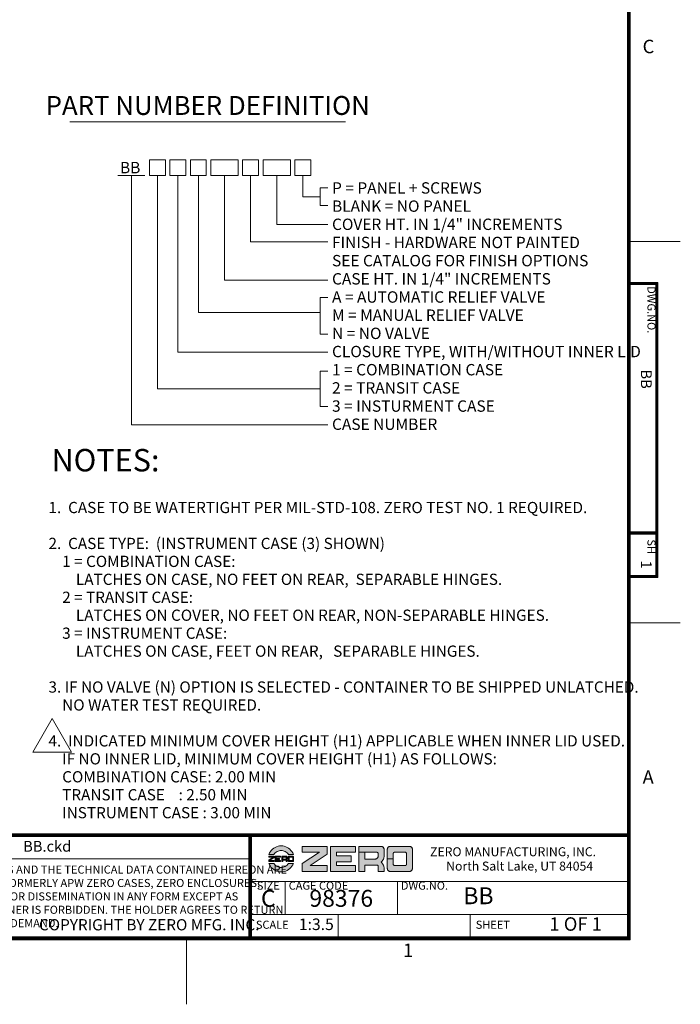
# Model space of a CAD drawing. Units: inches. Extents: x -10.8 to 66.2, y -48.5 to 11.
# Drawn here: x 40.4 to 66.2, y -48.5 to -10.1 of the extents above; entities that cross this region are included whole.
import ezdxf

# ---------------------------------------------------------------- set-up
doc = ezdxf.new("R2010")
doc.units = ezdxf.units.IN
doc.header["$MEASUREMENT"] = 0
doc.layers.add('$DDT_AUDIT_GENERATED_(2D)', color=89, linetype='Continuous', lineweight=0)
doc.styles.add('CK_TEXT_STYLE_0254', font='Smooth', dxfattribs={"width": 0.65, "height": 0.525})
doc.styles.add('CK_TEXT_STYLE_0255', font='Smooth', dxfattribs={"width": 0.65, "height": 0.4375})
doc.styles.add('CK_TEXT_STYLE_0258', font='Smooth', dxfattribs={"width": 0.65, "height": 0.875})
doc.styles.add('CK_TEXT_STYLE_0259', font='Smooth', dxfattribs={"width": 0.65, "height": 0.442969})
doc.styles.add('CK_TEXT_STYLE_0262', font='Smooth', dxfattribs={"width": 0.65, "height": 0.738281})
doc.styles.add('CK_TEXT_STYLE_0263', font='arial.ttf', dxfattribs={"height": 0.35})
doc.styles.add('CK_TEXT_STYLE_0265', font='Smooth', dxfattribs={"width": 0.95, "height": 0.315})
doc.styles.add('CK_TEXT_STYLE_0266', font='Smooth', dxfattribs={"width": 0.7, "height": 0.315})
doc.styles.add('CK_TEXT_STYLE_0267', font='Smooth', dxfattribs={"width": 0.85, "height": 0.315})
doc.styles.add('CK_TEXT_STYLE_0268', font='Smooth', dxfattribs={"height": 0.65625})
doc.styles.add('CK_TEXT_STYLE_0269', font='Smooth', dxfattribs={"width": 0.8, "height": 0.525})
doc.styles.add('CK_TEXT_STYLE_0271', font='Smooth', dxfattribs={"height": 0.442969})
doc.styles.add('CK_TEXT_STYLE_0272', font='Smooth', dxfattribs={"width": 0.65, "height": 0.42})
doc.styles.add('CK_TEXT_STYLE_0273', font='Smooth', dxfattribs={"width": 0.65, "height": 0.45})
doc.styles.add('CK_TEXT_STYLE_0274', font='Smooth', dxfattribs={"width": 0.65, "height": 0.65625})

msp = doc.modelspace()

# ---------------------------------------------------------------- hatches: boundary and pattern name
at = {"layer": '$DDT_AUDIT_GENERATED_(2D)'}
for points in [[(50.1287, -42.6548), (50.1536, -42.598), (50.1851, -42.5446), (50.2229, -42.4954), (50.2665, -42.4512), (50.3151, -42.4127), (50.368, -42.3803), (50.4244, -42.3546), (50.4836, -42.336), (50.5446, -42.3247), (50.6065, -42.3209), (50.6684, -42.3247), (50.7294, -42.336), (50.7886, -42.3546), (50.845, -42.3803), (50.8979, -42.4127), (50.9465, -42.4512), (50.99, -42.4954), (51.0279, -42.5446), (51.0594, -42.598), (51.0843, -42.6548), (50.8883, -42.6548), (50.8639, -42.6206), (50.8354, -42.5897), (50.8031, -42.5626), (50.7677, -42.5399), (50.7298, -42.5218), (50.6898, -42.5087), (50.6485, -42.5007), (50.6065, -42.498), (50.5645, -42.5007), (50.5232, -42.5087), (50.4832, -42.5218), (50.4452, -42.5399), (50.4099, -42.5626), (50.3776, -42.5897), (50.3491, -42.6206), (50.3247, -42.6548)], [(51.4254, -43.319), (51.4254, -43.015), (52.0956, -42.5714), (51.4254, -42.5714), (51.4254, -42.3404), (52.4039, -42.3404), (52.4039, -42.6444), (51.7337, -43.088), (52.4039, -43.088), (52.4039, -43.319)], [(52.5322, -43.319), (52.5322, -42.3404), (53.5108, -42.3404), (53.5108, -42.5714), (52.7632, -42.5714), (52.7632, -42.7142), (53.3347, -42.7142), (53.3347, -42.9452), (52.7632, -42.9452), (52.7632, -43.088), (53.5108, -43.088), (53.5108, -43.319)], [(53.6391, -43.319), (53.6391, -42.5728), (53.8701, -42.5728), (53.8701, -42.8364), (54.2739, -42.8364), (54.2886, -42.8354), (54.3031, -42.8326), (54.3171, -42.8278), (54.3303, -42.8213), (54.3425, -42.8131), (54.3536, -42.8034), (54.3633, -42.7923), (54.3715, -42.78), (54.3781, -42.7668), (54.3828, -42.7529), (54.3857, -42.7384), (54.3866, -42.7237), (54.3866, -42.6218), (54.3857, -42.612), (54.3828, -42.6025), (54.3781, -42.5938), (54.3719, -42.5862), (54.3642, -42.5799), (54.3555, -42.5753), (54.3461, -42.5724), (54.3362, -42.5714), (53.6391, -42.5714), (53.6391, -42.3404), (54.5049, -42.3404), (54.5196, -42.3414), (54.5341, -42.3443), (54.5481, -42.349), (54.5613, -42.3555), (54.5735, -42.3637), (54.5846, -42.3734), (54.5943, -42.3845), (54.6025, -42.3968), (54.6091, -42.41), (54.6138, -42.424), (54.6167, -42.4384), (54.6176, -42.4531), (54.6176, -42.7291), (54.6168, -42.7511), (54.6141, -42.7731), (54.6097, -42.7947), (54.6036, -42.816), (54.5959, -42.8366), (54.5865, -42.8566), (54.5755, -42.8758), (54.5631, -42.8941), (54.5492, -42.9113), (54.534, -42.9273), (54.5176, -42.9421), (54.5, -42.9555), (54.5176, -42.9689), (54.534, -42.9837), (54.5492, -42.9997), (54.5631, -43.0169), (54.5755, -43.0351), (54.5865, -43.0543), (54.5959, -43.0743), (54.6036, -43.095), (54.6097, -43.1162), (54.6141, -43.1379), (54.6168, -43.1598), (54.6176, -43.1819), (54.6176, -43.319), (54.3866, -43.319), (54.3866, -43.1178), (54.3857, -43.108), (54.3828, -43.0985), (54.3781, -43.0898), (54.3719, -43.0822), (54.3642, -43.0759), (54.3555, -43.0712), (54.3461, -43.0684), (54.3362, -43.0674), (53.8701, -43.0674), (53.8701, -43.319)], [(54.746, -43.2063), (54.746, -42.8304), (54.977, -42.8304), (54.977, -43.0376), (54.978, -43.0474), (54.9808, -43.0568), (54.9855, -43.0656), (54.9917, -43.0732), (54.9994, -43.0795), (55.0081, -43.0841), (55.0175, -43.087), (55.0274, -43.088), (55.4431, -43.088), (55.4529, -43.087), (55.4624, -43.0841), (55.4711, -43.0795), (55.4787, -43.0732), (55.485, -43.0656), (55.4897, -43.0568), (55.4925, -43.0474), (55.4935, -43.0376), (55.4935, -42.6218), (55.4925, -42.612), (55.4897, -42.6025), (55.485, -42.5938), (55.4787, -42.5862), (55.4711, -42.5799), (55.4624, -42.5753), (55.4529, -42.5724), (55.4431, -42.5714), (55.0274, -42.5714), (55.0175, -42.5724), (55.0081, -42.5753), (54.9994, -42.5799), (54.9917, -42.5862), (54.9855, -42.5938), (54.9808, -42.6025), (54.978, -42.612), (54.977, -42.6218), (54.977, -42.829), (54.746, -42.829), (54.746, -42.4531), (54.7469, -42.4384), (54.7498, -42.424), (54.7546, -42.41), (54.7611, -42.3968), (54.7693, -42.3845), (54.779, -42.3734), (54.7901, -42.3637), (54.8023, -42.3555), (54.8156, -42.349), (54.8295, -42.3443), (54.844, -42.3414), (54.8587, -42.3404), (55.6118, -42.3404), (55.6265, -42.3414), (55.641, -42.3443), (55.6549, -42.349), (55.6682, -42.3555), (55.6804, -42.3637), (55.6915, -42.3734), (55.7012, -42.3845), (55.7094, -42.3968), (55.7159, -42.41), (55.7207, -42.424), (55.7235, -42.4384), (55.7245, -42.4531), (55.7245, -43.2063), (55.7235, -43.221), (55.7207, -43.2354), (55.7159, -43.2494), (55.7094, -43.2626), (55.7012, -43.2749), (55.6915, -43.2859), (55.6804, -43.2957), (55.6682, -43.3039), (55.6549, -43.3104), (55.641, -43.3151), (55.6265, -43.318), (55.6118, -43.319), (54.8587, -43.319), (54.844, -43.318), (54.8295, -43.3151), (54.8156, -43.3104), (54.8023, -43.3039), (54.7901, -43.2957), (54.779, -43.2859), (54.7693, -43.2749), (54.7611, -43.2626), (54.7546, -43.2494), (54.7498, -43.2354), (54.7469, -43.221)], [(50.1206, -42.933), (50.1206, -42.8759), (50.2907, -42.7633), (50.1206, -42.7633), (50.1206, -42.7264), (50.3273, -42.7264), (50.3273, -42.7835), (50.1572, -42.8961), (50.3273, -42.8961), (50.3273, -42.933)], [(50.3757, -42.933), (50.3757, -42.7264), (50.5823, -42.7264), (50.5823, -42.7633), (50.4126, -42.7633), (50.4126, -42.8112), (50.5417, -42.8112), (50.5417, -42.8482), (50.4126, -42.8482), (50.4126, -42.8961), (50.5823, -42.8961), (50.5823, -42.933)], [(50.6307, -42.933), (50.6307, -42.7647), (50.6676, -42.7647), (50.6676, -42.8381), (50.7745, -42.8381), (50.7812, -42.8372), (50.7874, -42.8346), (50.7928, -42.8305), (50.7969, -42.8251), (50.7995, -42.8189), (50.8004, -42.8122), (50.8004, -42.775), (50.7995, -42.7705), (50.797, -42.7667), (50.7932, -42.7642), (50.7887, -42.7633), (50.6307, -42.7633), (50.6307, -42.7264), (50.8114, -42.7264), (50.8181, -42.7273), (50.8244, -42.7298), (50.8297, -42.734), (50.8339, -42.7393), (50.8364, -42.7456), (50.8373, -42.7523), (50.8373, -42.8065), (50.8365, -42.8166), (50.8341, -42.8265), (50.8301, -42.8359), (50.8248, -42.8445), (50.8181, -42.8522), (50.8102, -42.8587), (50.8181, -42.8652), (50.8248, -42.8728), (50.8301, -42.8814), (50.8341, -42.8908), (50.8365, -42.9007), (50.8373, -42.9108), (50.8373, -42.933), (50.8004, -42.933), (50.8004, -42.8867), (50.7995, -42.8822), (50.797, -42.8785), (50.7932, -42.8759), (50.7887, -42.8751), (50.6676, -42.8751), (50.6676, -42.933)], [(50.8857, -42.9071), (50.8857, -42.8304), (50.9227, -42.8304), (50.9227, -42.8844), (50.9236, -42.8889), (50.9261, -42.8926), (50.9298, -42.8952), (50.9343, -42.8961), (51.0438, -42.8961), (51.0482, -42.8952), (51.052, -42.8926), (51.0545, -42.8889), (51.0554, -42.8844), (51.0554, -42.775), (51.0545, -42.7705), (51.052, -42.7667), (51.0482, -42.7642), (51.0438, -42.7633), (50.9343, -42.7633), (50.9298, -42.7642), (50.9261, -42.7667), (50.9236, -42.7705), (50.9227, -42.775), (50.9227, -42.829), (50.8857, -42.829), (50.8857, -42.7523), (50.8866, -42.7456), (50.8892, -42.7393), (50.8933, -42.734), (50.8987, -42.7298), (50.9049, -42.7273), (50.9116, -42.7264), (51.0665, -42.7264), (51.0732, -42.7273), (51.0794, -42.7298), (51.0848, -42.734), (51.0889, -42.7393), (51.0915, -42.7456), (51.0924, -42.7523), (51.0924, -42.9071), (51.0915, -42.9138), (51.0889, -42.9201), (51.0848, -42.9254), (51.0794, -42.9295), (51.0732, -42.9321), (51.0665, -42.933), (50.9116, -42.933), (50.9049, -42.9321), (50.8987, -42.9295), (50.8933, -42.9254), (50.8892, -42.9201), (50.8866, -42.9138)], [(50.1287, -43.0046), (50.1536, -43.0614), (50.1851, -43.1148), (50.2229, -43.1639), (50.2665, -43.2081), (50.3151, -43.2467), (50.368, -43.2791), (50.4244, -43.3048), (50.4836, -43.3234), (50.5446, -43.3347), (50.6065, -43.3385), (50.6684, -43.3347), (50.7294, -43.3234), (50.7886, -43.3048), (50.845, -43.2791), (50.8979, -43.2467), (50.9465, -43.2081), (50.99, -43.1639), (51.0279, -43.1148), (51.0594, -43.0614), (51.0843, -43.0046), (50.8883, -43.0046), (50.8639, -43.0388), (50.8354, -43.0697), (50.8031, -43.0968), (50.7677, -43.1195), (50.7298, -43.1376), (50.6898, -43.1507), (50.6485, -43.1587), (50.6065, -43.1614), (50.5645, -43.1587), (50.5232, -43.1507), (50.4832, -43.1376), (50.4452, -43.1195), (50.4099, -43.0968), (50.3776, -43.0697), (50.3491, -43.0388), (50.3247, -43.0046)]]:
    msp.add_hatch(color=1, dxfattribs=at).paths.add_polyline_path(points, flags=0)

# ---------------------------------------------------------------- linework, layer by layer
at = {"layer": '$DDT_AUDIT_GENERATED_(2D)', "color": 1, "linetype": 'Continuous', "lineweight": 0}
for p, q in [((64.1844, -45.9534), (64.1844, 8.4541)), ((64.2106, -45.9797), (64.2106, 8.4803)), ((64.1056, -45.8747), (64.1056, 8.3753)), ((64.1319, -45.9009), (64.1319, 8.4016)), ((64.1581, -45.9272), (64.1581, 8.4278)), ((42.3697, -14.0821), (53.1177, -14.0821)), ((46.0931, -15.5625), (45.4729, -15.5625)), ((45.4729, -15.5625), (45.4729, -16.1827)), ((46.0931, -15.5625), (46.0931, -16.1827)), ((46.8904, -15.5625), (46.2703, -15.5625)), ((46.2703, -15.5625), (46.2703, -16.1827)), ((46.8904, -15.5625), (46.8904, -16.1827)), ((47.6878, -15.5625), (47.0676, -15.5625)), ((47.0676, -15.5625), (47.0676, -16.1827)), ((47.6878, -15.5625), (47.6878, -16.1827)), ((47.865, -15.5625), (47.865, -16.1827)), ((48.9281, -15.5625), (47.865, -15.5625)), ((48.9281, -15.5625), (48.9281, -16.1827)), ((49.7254, -15.5625), (49.1053, -15.5625)), ((49.1053, -15.5625), (49.1053, -16.1827)), ((49.7254, -15.5625), (49.7254, -16.1827)), ((49.9026, -15.5625), (49.9026, -16.1827)), ((50.9658, -15.5625), (49.9026, -15.5625)), ((50.9658, -15.5625), (50.9658, -16.1827)), ((51.7631, -15.5625), (51.1429, -15.5625)), ((51.1429, -15.5625), (51.1429, -16.1827)), ((51.7631, -15.5625), (51.7631, -16.1827)), ((45.2958, -16.1827), (44.2326, -16.1827)), ((44.7642, -25.9024), (44.7642, -16.1827)), ((46.0931, -16.1827), (45.4729, -16.1827)), ((45.783, -24.4959), (45.783, -16.1827)), ((46.8904, -16.1827), (46.2703, -16.1827)), ((46.5804, -23.0723), (46.5804, -16.1827)), ((47.6878, -16.1827), (47.0676, -16.1827)), ((47.3777, -21.5172), (47.3777, -16.1827)), ((48.9281, -16.1827), (47.865, -16.1827)), ((48.3965, -20.2651), (48.3965, -16.1827)), ((49.7254, -16.1827), (49.1053, -16.1827)), ((49.4154, -18.7663), (49.4154, -16.1827)), ((50.9658, -16.1827), (49.9026, -16.1827)), ((50.4342, -18.0944), (50.4342, -16.1827)), ((51.7631, -16.1827), (51.1429, -16.1827)), ((51.453, -17.0065), (51.453, -16.1827)), ((52.4239, -16.6625), (52.1285, -16.6625)), ((52.1285, -17.3505), (52.1285, -16.6625)), ((52.1285, -17.0065), (51.453, -17.0065)), ((52.4239, -17.3505), (52.1285, -17.3505)), ((52.4239, -18.0944), (50.4342, -18.0944)), ((52.4239, -18.7663), (49.4154, -18.7663)), ((66.1706, -18.7497), (64.2106, -18.7497)), ((52.4239, -20.2651), (48.3965, -20.2651)), ((65.2956, -20.3509), (64.2106, -20.3509)), ((65.2694, -20.3772), (64.2106, -20.3772)), ((65.2431, -20.4034), (64.2106, -20.4034)), ((65.2169, -20.4297), (64.2106, -20.4297)), ((65.2169, -31.7784), (65.2169, -20.4297)), ((65.2431, -31.8047), (65.2431, -20.4034)), ((65.2694, -31.8309), (65.2694, -20.3772)), ((65.2956, -31.8572), (65.2956, -20.3509)), ((52.4239, -20.9413), (52.1285, -20.9413)), ((52.1285, -22.368), (52.1285, -20.9413)), ((52.1285, -21.5172), (47.3777, -21.5172)), ((52.4239, -22.368), (52.1285, -22.368)), ((52.4239, -23.0723), (46.5804, -23.0723)), ((52.4239, -23.807), (52.1285, -23.807)), ((52.1285, -25.1849), (52.1285, -23.807)), ((52.1285, -24.4959), (45.783, -24.4959)), ((52.4239, -25.1849), (52.1285, -25.1849)), ((52.4239, -25.9024), (44.7642, -25.9024)), ((65.2169, -30.0809), (64.2106, -30.0809)), ((65.2169, -30.1072), (64.2106, -30.1072)), ((65.2169, -30.1334), (64.2106, -30.1334)), ((65.2169, -30.1597), (64.2106, -30.1597)), ((65.2169, -31.7784), (64.2106, -31.7784)), ((65.2431, -31.8047), (64.2106, -31.8047)), ((65.2694, -31.8309), (64.2106, -31.8309)), ((65.2956, -31.8572), (64.2106, -31.8572)), ((66.1706, -33.6247), (64.2106, -33.6247)), ((64.1056, -41.8497), (32.1988, -41.8497)), ((64.1056, -41.8759), (32.1988, -41.8759)), ((64.1056, -41.9022), (32.1988, -41.9022)), ((64.1056, -41.9284), (32.1988, -41.9284)), ((64.1056, -41.9547), (32.1988, -41.9547)), ((49.3444, -45.8747), (49.3444, -41.9547)), ((49.3706, -45.8747), (49.3706, -41.9547)), ((49.3969, -45.8747), (49.3969, -41.9547)), ((49.4231, -45.8747), (49.4231, -41.9547)), ((49.4494, -45.8747), (49.4494, -41.9547)), ((49.3444, -42.8297), (32.3038, -42.8297)), ((64.1056, -43.7047), (49.4494, -43.7047)), ((50.7619, -44.9997), (50.7619, -43.7047)), ((55.1369, -44.9997), (55.1369, -43.7047)), ((64.1056, -44.9997), (49.4494, -44.9997)), ((52.8269, -45.8747), (52.8269, -44.9997)), ((57.9806, -45.8747), (57.9806, -44.9997)), ((64.2106, -45.9797), (-8.8694, -45.9797)), ((64.1844, -45.9534), (-8.8431, -45.9534)), ((64.1581, -45.9272), (-8.8169, -45.9272)), ((64.1319, -45.9009), (-8.7906, -45.9009)), ((64.1056, -45.8747), (-8.7644, -45.8747)), ((46.9206, -48.4997), (46.9206, -45.9797))]:
    msp.add_line(p, q, dxfattribs=at)
at = {"layer": '$DDT_AUDIT_GENERATED_(2D)', "color": 163, "linetype": 'Continuous', "lineweight": 0}
msp.add_lwpolyline([(41.6764, -37.3533), (40.9187, -38.6658), (42.4342, -38.6658), (41.6764, -37.3533)], dxfattribs=at)
at = {"layer": '$DDT_AUDIT_GENERATED_(2D)', "color": 1, "linetype": 'Continuous', "lineweight": 0}
msp.add_lwpolyline([(50.1287, -42.6548), (50.1536, -42.598), (50.1851, -42.5446), (50.2229, -42.4954), (50.2665, -42.4512), (50.3151, -42.4127), (50.368, -42.3803), (50.4244, -42.3546), (50.4836, -42.336), (50.5446, -42.3247), (50.6065, -42.3209), (50.6684, -42.3247), (50.7294, -42.336), (50.7886, -42.3546), (50.845, -42.3803), (50.8979, -42.4127), (50.9465, -42.4512), (50.99, -42.4954), (51.0279, -42.5446), (51.0594, -42.598), (51.0843, -42.6548), (50.8883, -42.6548), (50.8639, -42.6206), (50.8354, -42.5897), (50.8031, -42.5626), (50.7677, -42.5399), (50.7298, -42.5218), (50.6898, -42.5087), (50.6485, -42.5007), (50.6065, -42.498), (50.5645, -42.5007), (50.5232, -42.5087), (50.4832, -42.5218), (50.4452, -42.5399), (50.4099, -42.5626), (50.3776, -42.5897), (50.3491, -42.6206), (50.3247, -42.6548)], close=True, dxfattribs=at)
at = {"layer": '$DDT_AUDIT_GENERATED_(2D)', "color": 1, "linetype": 'Continuous', "lineweight": 0, "extrusion": (0, 0, -1)}
for points in [[(-51.4254, -43.319), (-51.4254, -43.015), (-52.0956, -42.5714), (-51.4254, -42.5714), (-51.4254, -42.3404), (-52.4039, -42.3404), (-52.4039, -42.6444), (-51.7337, -43.088), (-52.4039, -43.088), (-52.4039, -43.319)], [(-52.5322, -43.319), (-52.5322, -42.3404), (-53.5108, -42.3404), (-53.5108, -42.5714), (-52.7632, -42.5714), (-52.7632, -42.7142), (-53.3347, -42.7142), (-53.3347, -42.9452), (-52.7632, -42.9452), (-52.7632, -43.088), (-53.5108, -43.088), (-53.5108, -43.319)], [(-53.6391, -43.319), (-53.6391, -42.5728), (-53.8701, -42.5728), (-53.8701, -42.8364), (-54.2739, -42.8364), (-54.2886, -42.8354), (-54.3031, -42.8326), (-54.3171, -42.8278), (-54.3303, -42.8213), (-54.3425, -42.8131), (-54.3536, -42.8034), (-54.3633, -42.7923), (-54.3715, -42.78), (-54.3781, -42.7668), (-54.3828, -42.7529), (-54.3857, -42.7384), (-54.3866, -42.7237), (-54.3866, -42.6218), (-54.3857, -42.612), (-54.3828, -42.6025), (-54.3781, -42.5938), (-54.3719, -42.5862), (-54.3642, -42.5799), (-54.3555, -42.5753), (-54.3461, -42.5724), (-54.3362, -42.5714), (-53.6391, -42.5714), (-53.6391, -42.3404), (-54.5049, -42.3404), (-54.5196, -42.3414), (-54.5341, -42.3443), (-54.5481, -42.349), (-54.5613, -42.3555), (-54.5735, -42.3637), (-54.5846, -42.3734), (-54.5943, -42.3845), (-54.6025, -42.3968), (-54.6091, -42.41), (-54.6138, -42.424), (-54.6167, -42.4384), (-54.6176, -42.4531), (-54.6176, -42.7291), (-54.6168, -42.7511), (-54.6141, -42.7731), (-54.6097, -42.7947), (-54.6036, -42.816), (-54.5959, -42.8366), (-54.5865, -42.8566), (-54.5755, -42.8758), (-54.5631, -42.8941), (-54.5492, -42.9113), (-54.534, -42.9273), (-54.5176, -42.9421), (-54.5, -42.9555), (-54.5176, -42.9689), (-54.534, -42.9837), (-54.5492, -42.9997), (-54.5631, -43.0169), (-54.5755, -43.0351), (-54.5865, -43.0543), (-54.5959, -43.0743), (-54.6036, -43.095), (-54.6097, -43.1162), (-54.6141, -43.1379), (-54.6168, -43.1598), (-54.6176, -43.1819), (-54.6176, -43.319), (-54.3866, -43.319), (-54.3866, -43.1178), (-54.3857, -43.108), (-54.3828, -43.0985), (-54.3781, -43.0898), (-54.3719, -43.0822), (-54.3642, -43.0759), (-54.3555, -43.0712), (-54.3461, -43.0684), (-54.3362, -43.0674), (-53.8701, -43.0674), (-53.8701, -43.319)], [(-54.746, -43.2063), (-54.746, -42.8304), (-54.977, -42.8304), (-54.977, -43.0376), (-54.978, -43.0474), (-54.9808, -43.0568), (-54.9855, -43.0656), (-54.9917, -43.0732), (-54.9994, -43.0795), (-55.0081, -43.0841), (-55.0175, -43.087), (-55.0274, -43.088), (-55.4431, -43.088), (-55.4529, -43.087), (-55.4624, -43.0841), (-55.4711, -43.0795), (-55.4787, -43.0732), (-55.485, -43.0656), (-55.4897, -43.0568), (-55.4925, -43.0474), (-55.4935, -43.0376), (-55.4935, -42.6218), (-55.4925, -42.612), (-55.4897, -42.6025), (-55.485, -42.5938), (-55.4787, -42.5862), (-55.4711, -42.5799), (-55.4624, -42.5753), (-55.4529, -42.5724), (-55.4431, -42.5714), (-55.0274, -42.5714), (-55.0175, -42.5724), (-55.0081, -42.5753), (-54.9994, -42.5799), (-54.9917, -42.5862), (-54.9855, -42.5938), (-54.9808, -42.6025), (-54.978, -42.612), (-54.977, -42.6218), (-54.977, -42.829), (-54.746, -42.829), (-54.746, -42.4531), (-54.7469, -42.4384), (-54.7498, -42.424), (-54.7546, -42.41), (-54.7611, -42.3968), (-54.7693, -42.3845), (-54.779, -42.3734), (-54.7901, -42.3637), (-54.8023, -42.3555), (-54.8156, -42.349), (-54.8295, -42.3443), (-54.844, -42.3414), (-54.8587, -42.3404), (-55.6118, -42.3404), (-55.6265, -42.3414), (-55.641, -42.3443), (-55.6549, -42.349), (-55.6682, -42.3555), (-55.6804, -42.3637), (-55.6915, -42.3734), (-55.7012, -42.3845), (-55.7094, -42.3968), (-55.7159, -42.41), (-55.7207, -42.424), (-55.7235, -42.4384), (-55.7245, -42.4531), (-55.7245, -43.2063), (-55.7235, -43.221), (-55.7207, -43.2354), (-55.7159, -43.2494), (-55.7094, -43.2626), (-55.7012, -43.2749), (-55.6915, -43.2859), (-55.6804, -43.2957), (-55.6682, -43.3039), (-55.6549, -43.3104), (-55.641, -43.3151), (-55.6265, -43.318), (-55.6118, -43.319), (-54.8587, -43.319), (-54.844, -43.318), (-54.8295, -43.3151), (-54.8156, -43.3104), (-54.8023, -43.3039), (-54.7901, -43.2957), (-54.779, -43.2859), (-54.7693, -43.2749), (-54.7611, -43.2626), (-54.7546, -43.2494), (-54.7498, -43.2354), (-54.7469, -43.221)], [(-50.1206, -42.933), (-50.1206, -42.8759), (-50.2907, -42.7633), (-50.1206, -42.7633), (-50.1206, -42.7264), (-50.3273, -42.7264), (-50.3273, -42.7835), (-50.1572, -42.8961), (-50.3273, -42.8961), (-50.3273, -42.933)], [(-50.3757, -42.933), (-50.3757, -42.7264), (-50.5823, -42.7264), (-50.5823, -42.7633), (-50.4126, -42.7633), (-50.4126, -42.8112), (-50.5417, -42.8112), (-50.5417, -42.8482), (-50.4126, -42.8482), (-50.4126, -42.8961), (-50.5823, -42.8961), (-50.5823, -42.933)], [(-50.6307, -42.933), (-50.6307, -42.7647), (-50.6676, -42.7647), (-50.6676, -42.8381), (-50.7745, -42.8381), (-50.7812, -42.8372), (-50.7874, -42.8346), (-50.7928, -42.8305), (-50.7969, -42.8251), (-50.7995, -42.8189), (-50.8004, -42.8122), (-50.8004, -42.775), (-50.7995, -42.7705), (-50.797, -42.7667), (-50.7932, -42.7642), (-50.7887, -42.7633), (-50.6307, -42.7633), (-50.6307, -42.7264), (-50.8114, -42.7264), (-50.8181, -42.7273), (-50.8244, -42.7298), (-50.8297, -42.734), (-50.8339, -42.7393), (-50.8364, -42.7456), (-50.8373, -42.7523), (-50.8373, -42.8065), (-50.8365, -42.8166), (-50.8341, -42.8265), (-50.8301, -42.8359), (-50.8248, -42.8445), (-50.8181, -42.8522), (-50.8102, -42.8587), (-50.8181, -42.8652), (-50.8248, -42.8728), (-50.8301, -42.8814), (-50.8341, -42.8908), (-50.8365, -42.9007), (-50.8373, -42.9108), (-50.8373, -42.933), (-50.8004, -42.933), (-50.8004, -42.8867), (-50.7995, -42.8822), (-50.797, -42.8785), (-50.7932, -42.8759), (-50.7887, -42.8751), (-50.6676, -42.8751), (-50.6676, -42.933)], [(-50.8857, -42.9071), (-50.8857, -42.8304), (-50.9227, -42.8304), (-50.9227, -42.8844), (-50.9236, -42.8889), (-50.9261, -42.8926), (-50.9298, -42.8952), (-50.9343, -42.8961), (-51.0438, -42.8961), (-51.0482, -42.8952), (-51.052, -42.8926), (-51.0545, -42.8889), (-51.0554, -42.8844), (-51.0554, -42.775), (-51.0545, -42.7705), (-51.052, -42.7667), (-51.0482, -42.7642), (-51.0438, -42.7633), (-50.9343, -42.7633), (-50.9298, -42.7642), (-50.9261, -42.7667), (-50.9236, -42.7705), (-50.9227, -42.775), (-50.9227, -42.829), (-50.8857, -42.829), (-50.8857, -42.7523), (-50.8866, -42.7456), (-50.8892, -42.7393), (-50.8933, -42.734), (-50.8987, -42.7298), (-50.9049, -42.7273), (-50.9116, -42.7264), (-51.0665, -42.7264), (-51.0732, -42.7273), (-51.0794, -42.7298), (-51.0848, -42.734), (-51.0889, -42.7393), (-51.0915, -42.7456), (-51.0924, -42.7523), (-51.0924, -42.9071), (-51.0915, -42.9138), (-51.0889, -42.9201), (-51.0848, -42.9254), (-51.0794, -42.9295), (-51.0732, -42.9321), (-51.0665, -42.933), (-50.9116, -42.933), (-50.9049, -42.9321), (-50.8987, -42.9295), (-50.8933, -42.9254), (-50.8892, -42.9201), (-50.8866, -42.9138)], [(-50.1287, -43.0046), (-50.1536, -43.0614), (-50.1851, -43.1148), (-50.2229, -43.1639), (-50.2665, -43.2081), (-50.3151, -43.2467), (-50.368, -43.2791), (-50.4244, -43.3048), (-50.4836, -43.3234), (-50.5446, -43.3347), (-50.6065, -43.3385), (-50.6684, -43.3347), (-50.7294, -43.3234), (-50.7886, -43.3048), (-50.845, -43.2791), (-50.8979, -43.2467), (-50.9465, -43.2081), (-50.99, -43.1639), (-51.0279, -43.1148), (-51.0594, -43.0614), (-51.0843, -43.0046), (-50.8883, -43.0046), (-50.8639, -43.0388), (-50.8354, -43.0697), (-50.8031, -43.0968), (-50.7677, -43.1195), (-50.7298, -43.1376), (-50.6898, -43.1507), (-50.6485, -43.1587), (-50.6065, -43.1614), (-50.5645, -43.1587), (-50.5232, -43.1507), (-50.4832, -43.1376), (-50.4452, -43.1195), (-50.4099, -43.0968), (-50.3776, -43.0697), (-50.3491, -43.0388), (-50.3247, -43.0046)]]:
    msp.add_lwpolyline(points, close=True, dxfattribs=at)

# ---------------------------------------------------------------- texts
at = {"layer": '$DDT_AUDIT_GENERATED_(2D)', "color": 1, "linetype": 'Continuous', "lineweight": 0, "line_spacing_factor": 0.963855}
for s, insert, char_height, attachment_point, style in [('C', (64.7006, -11.5747), 0.525, 7, 'CK_TEXT_STYLE_0269'), ('PART NUMBER DEFINITION', (47.7437, -13.5444), 0.738281, 5, 'CK_TEXT_STYLE_0262'), ('P = PANEL + SCREWS', (52.59, -16.4438), 0.442969, 1, 'CK_TEXT_STYLE_0259'), ('BLANK = NO PANEL', (52.59, -17.1525), 0.442969, 1, 'CK_TEXT_STYLE_0259'), ('COVER HT. IN 1/4" INCREMENTS', (52.59, -17.8613), 0.442969, 1, 'CK_TEXT_STYLE_0259'), ('FINISH - HARDWARE NOT PAINTED', (52.59, -18.57), 0.442969, 1, 'CK_TEXT_STYLE_0259'), ('SEE CATALOG FOR FINISH OPTIONS', (52.59, -19.2788), 0.442969, 1, 'CK_TEXT_STYLE_0259'), ('CASE HT. IN 1/4" INCREMENTS', (52.59, -19.9875), 0.442969, 1, 'CK_TEXT_STYLE_0259'), ('A = AUTOMATIC RELIEF VALVE', (52.59, -20.6963), 0.442969, 1, 'CK_TEXT_STYLE_0259'), ('M = MANUAL RELIEF VALVE', (52.59, -21.405), 0.442969, 1, 'CK_TEXT_STYLE_0259'), ('N = NO VALVE', (52.59, -22.1138), 0.442969, 1, 'CK_TEXT_STYLE_0259'), ('CLOSURE TYPE, WITH/WITHOUT INNER LID', (52.59, -22.8225), 0.442969, 1, 'CK_TEXT_STYLE_0259'), ('1 = COMBINATION CASE', (52.59, -23.5313), 0.442969, 1, 'CK_TEXT_STYLE_0259'), ('2 = TRANSIT CASE', (52.59, -24.24), 0.442969, 1, 'CK_TEXT_STYLE_0259'), ('3 = INSTURMENT CASE', (52.59, -24.9488), 0.442969, 1, 'CK_TEXT_STYLE_0259'), ('CASE NUMBER', (52.59, -25.6575), 0.442969, 1, 'CK_TEXT_STYLE_0259'), ('A', (64.7006, -40.0647), 0.525, 7, 'CK_TEXT_STYLE_0269'), ('ZERO MANUFACTURING, INC.', (56.4139, -42.3747), 0.35, 1, 'CK_TEXT_STYLE_0263'), ('North Salt Lake, UT 84054', (57.0404, -42.9347), 0.35, 1, 'CK_TEXT_STYLE_0263'), ('THIS DOCUMENT AND THE DRAWINGS AND THE TECHNICAL DATA CONTAINED HEREON ARE', (32.5803, -43.0887), 0.315, 1, 'CK_TEXT_STYLE_0266'), ('THE PROPERTY OF ZERO MFG. INC., FORMERLY APW ZERO CASES, ZERO ENCLOSURES,', (32.5803, -43.6111), 0.315, 1, 'CK_TEXT_STYLE_0266'), ('SIZE', (50.1056, -44.1282), 0.315, 8, 'CK_TEXT_STYLE_0267'), ('CAGE CODE', (50.9001, -44.1282), 0.315, 7, 'CK_TEXT_STYLE_0265'), ('DWG.NO.', (55.2751, -44.1282), 0.315, 7, 'CK_TEXT_STYLE_0265'), ('AND ZERO MFG. CO. REPRODUCTION OR DISSEMINATION IN ANY FORM EXCEPT AS', (32.5803, -44.1334), 0.315, 1, 'CK_TEXT_STYLE_0266'), ('C', (50.1056, -44.9017), 0.6562, 8, 'CK_TEXT_STYLE_0268'), ('98376', (52.9494, -44.9017), 0.65625, 8, 'CK_TEXT_STYLE_0268'), ('EXPRESSLY AUTHORIZED BY THE OWNER IS FORBIDDEN. THE HOLDER AGREES TO RETURN', (32.5803, -44.6558), 0.315, 1, 'CK_TEXT_STYLE_0266'), ('THIS DOCUMENT TO THE OWNER ON DEMAND.', (32.5803, -45.1782), 0.315, 1, 'CK_TEXT_STYLE_0266'), ('COPYRIGHT BY ZERO MFG. INC.', (41.1631, -45.1782), 0.4375, 1, 'CK_TEXT_STYLE_0255'), ('SCALE', (49.62, -45.4372), 0.315, 4, 'CK_TEXT_STYLE_0265'), ('SHEET', (58.195, -45.4372), 0.315, 4, 'CK_TEXT_STYLE_0265'), ('1', (55.3556, -46.8197), 0.525, 7, 'CK_TEXT_STYLE_0269')]:
    msp.add_mtext(s, dxfattribs=dict(at, insert=insert, char_height=char_height, attachment_point=attachment_point, style=style))
at = {"layer": '$DDT_AUDIT_GENERATED_(2D)', "color": 3, "linetype": 'Continuous', "lineweight": 0, "line_spacing_factor": 0.963855}
for s, insert, char_height, attachment_point, style in [('BB', (44.3212, -15.6511), 0.44297, 1, 'CK_TEXT_STYLE_0271'), ('NOTES:', (41.6508, -26.8437), 0.875, 1, 'CK_TEXT_STYLE_0258'), ('1.  CASE TO BE WATERTIGHT PER MIL-STD-108. ZERO TEST NO. 1 REQUIRED.', (41.5335, -28.9084), 0.4375, 1, 'CK_TEXT_STYLE_0255'), ('2.  CASE TYPE:  (INSTRUMENT CASE (3) SHOWN)', (41.5335, -30.3084), 0.4375, 1, 'CK_TEXT_STYLE_0255'), ('    1 = COMBINATION CASE:', (41.5335, -31.0084), 0.4375, 1, 'CK_TEXT_STYLE_0255'), ('        LATCHES ON CASE, NO FEET ON REAR,  SEPARABLE HINGES.', (41.5335, -31.7084), 0.4375, 1, 'CK_TEXT_STYLE_0255'), ('    2 = TRANSIT CASE:', (41.5335, -32.4084), 0.4375, 1, 'CK_TEXT_STYLE_0255'), ('        LATCHES ON COVER, NO FEET ON REAR, NON-SEPARABLE HINGES.', (41.5335, -33.1084), 0.4375, 1, 'CK_TEXT_STYLE_0255'), ('    3 = INSTRUMENT CASE:', (41.5335, -33.8084), 0.4375, 1, 'CK_TEXT_STYLE_0255'), ('        LATCHES ON CASE, FEET ON REAR,   SEPARABLE HINGES.', (41.5335, -34.5084), 0.4375, 1, 'CK_TEXT_STYLE_0255'), ('3. IF NO VALVE (N) OPTION IS SELECTED - CONTAINER TO BE SHIPPED UNLATCHED.', (41.5335, -35.9084), 0.4375, 1, 'CK_TEXT_STYLE_0255'), ('    NO WATER TEST REQUIRED.', (41.5335, -36.6084), 0.4375, 1, 'CK_TEXT_STYLE_0255'), ('4.  INDICATED MINIMUM COVER HEIGHT (H1) APPLICABLE WHEN INNER LID USED.', (41.5335, -38.0084), 0.4375, 1, 'CK_TEXT_STYLE_0255'), ('    IF NO INNER LID, MINIMUM COVER HEIGHT (H1) AS FOLLOWS:', (41.5335, -38.7084), 0.4375, 1, 'CK_TEXT_STYLE_0255'), ('    COMBINATION CASE: 2.00 MIN', (41.5335, -39.4084), 0.4375, 1, 'CK_TEXT_STYLE_0255'), ('    TRANSIT CASE    : 2.50 MIN', (41.5335, -40.1084), 0.4375, 1, 'CK_TEXT_STYLE_0255'), ('    INSTRUMENT CASE : 3.00 MIN', (41.5335, -40.8084), 0.4375, 1, 'CK_TEXT_STYLE_0255'), ('BB.ckd', (40.5463, -42.3922), 0.42, 4, 'CK_TEXT_STYLE_0272'), ('BB', (57.7116, -44.3522), 0.65625, 4, 'CK_TEXT_STYLE_0274'), ('1:3.5', (51.2956, -45.4372), 0.45, 4, 'CK_TEXT_STYLE_0273'), ('1 OF 1', (61.0694, -45.4372), 0.525, 4, 'CK_TEXT_STYLE_0254')]:
    msp.add_mtext(s, dxfattribs=dict(at, insert=insert, char_height=char_height, attachment_point=attachment_point, style=style))
at = {"layer": '$DDT_AUDIT_GENERATED_(2D)', "color": 1, "linetype": 'Continuous', "lineweight": 0, "char_height": 0.315, "attachment_point": 7, "rotation": 270, "line_spacing_factor": 0.963855, "style": 'CK_TEXT_STYLE_0265'}
for s, insert in [('DWG.NO.', (64.7916, -20.4962)), ('SH', (64.7916, -30.3714))]:
    msp.add_mtext(s, dxfattribs=dict(at, insert=insert))
at = {"layer": '$DDT_AUDIT_GENERATED_(2D)', "color": 3, "linetype": 'Continuous', "lineweight": 0, "char_height": 0.42, "attachment_point": 7, "rotation": 270, "line_spacing_factor": 0.963855, "style": 'CK_TEXT_STYLE_0272'}
for s, insert in [('BB', (64.5038, -23.7442)), ('1', (64.5038, -31.1922))]:
    msp.add_mtext(s, dxfattribs=dict(at, insert=insert))

doc.saveas('drawing.dxf')
